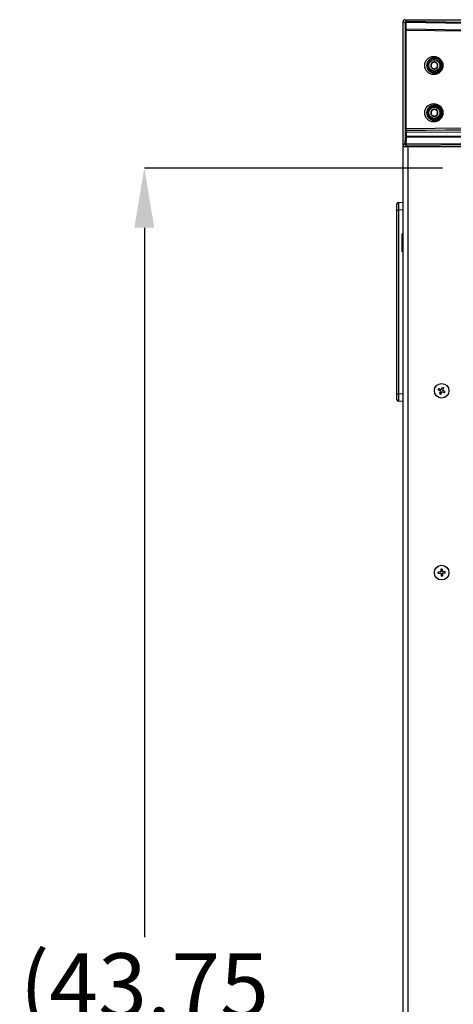
# Model space of a CAD drawing. Units: inches. Extents: x 4 to 268, y 4 to 172.
# Drawn here: x 60 to 71, y 78 to 103 of the extents above; entities that cross this region are included whole.
import ezdxf

# ---------------------------------------------------------------- set-up
doc = ezdxf.new("R2010")
doc.units = ezdxf.units.IN
doc.header["$LTSCALE"] = 16
doc.header["$MEASUREMENT"] = 0
doc.header["$PDSIZE"] = -1
doc.styles.add('SLDTEXTSTYLE0', font='TXT', dxfattribs={"width": 0.605})
doc.dimstyles.new('SLDDIMSTYLE1', dxfattribs={"dimtxt": 1.617839, "dimasz": 1.4992, "dimexe": 0, "dimexo": 0.0625, "dimgap": 0.40446, "dimtad": 0, "dimtih": 1, "dimtoh": 1, "dimrnd": 1e-09, "dimzin": 12, "dimdsep": 46, "dimtxsty": 'SLDTEXTSTYLE0', "dimsah": 1, "dimcen": 0.09, "dimadec": 0, "dimazin": 3, "dimtfac": 1, "dimtdec": 3, "dimtofl": 0, "dimtmove": 0, "dimatfit": 3, "dimfxl": 1, "dimfrac": 2, "dimtolj": 1, "dimtzin": 12, "dimarcsym": 0})

# ---------------------------------------------------------------- blocks, each defined once
blk = doc.blocks.new('_D_3')
at = {"color": 0, "lineweight": -2, "transparency": 16777216}
for p, q in [((70.769, 99.075), (63.284, 99.075)), ((63.284, 97.576), (63.284, 79.762)), ((63.284, 56.824), (63.284, 74.639)), ((70.769, 55.325), (63.284, 55.325))]:
    blk.add_line(p, q, dxfattribs=at)
at = {"color": 0, "transparency": 16777216}
for points in [[(63.034, 97.576), (63.534, 97.576), (63.284, 99.075)], [(63.034, 56.824), (63.534, 56.824), (63.284, 55.325)]]:
    blk.add_solid(points, dxfattribs=at)
at = {"layer": 'Defpoints', "color": 0, "transparency": 16777216}
for p in [(70.832, 99.075), (63.284, 55.325), (70.832, 55.325)]:
    blk.add_point(p, dxfattribs=at)
at = {"color": 0, "transparency": 16777216, "insert": (63.284, 79.357), "char_height": 1.6178, "attachment_point": 2, "style": 'SLDTEXTSTYLE0'}
blk.add_mtext('\\A1;(43.75\\P25 RU)', dxfattribs=at)

msp = doc.modelspace()

# ---------------------------------------------------------------- linework, layer by layer
for p, q in [((69.7832, 99.6525), (69.7832, 102.7628)), ((69.7832, 102.7628), (69.8292, 102.7168)), ((69.8685, 102.7561), (69.8225, 102.8021)), ((69.8225, 102.8021), (76.0199, 102.8021)), ((69.8292, 102.7168), (69.8339, 102.5424)), ((69.8619, 102.5621), (69.8571, 102.7365)), ((69.8571, 102.7365), (71.3413, 102.7129)), ((71.3526, 102.7326), (69.8685, 102.7561)), ((69.8339, 102.5424), (69.8598, 102.5424)), ((69.8339, 102.5424), (69.8339, 100.0575)), ((69.8598, 100.0575), (69.8598, 102.5424)), ((69.8598, 102.5424), (71.3134, 102.5193)), ((71.3155, 102.539), (69.8619, 102.5621)), ((69.8339, 100.0575), (69.8296, 100.0532)), ((69.8296, 100.0532), (69.8296, 99.8686)), ((69.8598, 100.0575), (69.8339, 100.0575)), ((71.314, 100.0806), (69.8598, 100.0575)), ((69.8638, 99.8686), (69.8638, 99.979)), ((80.9343, 99.9323), (69.8638, 99.8686)), ((69.8646, 99.8489), (80.9351, 99.9126)), ((80.9394, 100.0809), (69.8723, 100.0173)), ((69.8723, 100.0173), (69.8732, 100.0182)), ((69.8732, 100.0182), (71.3274, 100.0413)), ((69.8774, 99.9779), (80.9343, 100.0415)), ((69.8252, 99.6945), (69.7832, 99.6525)), ((69.7832, 52.2003), (69.7832, 99.6518)), ((69.8225, 99.6131), (69.8645, 99.6551)), ((69.8296, 99.8686), (69.8252, 99.6945)), ((69.8638, 99.8686), (69.8296, 99.8686)), ((69.8602, 99.6748), (69.8646, 99.8489)), ((80.9351, 99.7384), (69.8602, 99.6748)), ((69.8645, 99.6551), (80.9394, 99.7188)), ((71.3529, 99.6131), (69.8225, 99.6131)), ((69.9043, 52.2003), (69.9043, 99.6131)), ((69.6257, 98.0182), (69.6257, 98.1755)), ((69.6634, 98.2148), (69.7832, 98.2201)), ((69.6257, 93.4151), (69.6257, 98.0182)), ((69.6257, 98.0182), (69.6634, 98.0182)), ((69.7832, 98.0234), (69.6634, 98.0182)), ((69.6634, 98.0182), (69.6634, 93.4151)), ((69.7662, 97.4278), (69.7612, 97.4228)), ((69.7832, 97.4278), (69.7662, 97.4278)), ((69.7662, 96.9728), (69.7662, 97.4278)), ((69.7612, 96.9778), (69.7612, 97.4228)), ((69.7612, 96.9778), (69.7662, 96.9728)), ((69.7662, 96.9728), (69.7832, 96.9728)), ((70.6625, 93.5049), (70.6773, 93.5366)), ((70.7259, 93.4753), (70.6625, 93.5049)), ((70.7407, 93.507), (70.6773, 93.5366)), ((70.6963, 93.4118), (70.7259, 93.4753)), ((70.7407, 93.507), (70.7704, 93.5704)), ((70.7704, 93.5704), (70.8021, 93.5556)), ((70.7725, 93.4922), (70.8021, 93.5556)), ((70.8359, 93.4626), (70.7725, 93.4922)), ((69.6257, 93.4151), (69.6634, 93.4151)), ((69.6257, 93.2577), (69.6257, 93.4151)), ((69.6634, 93.4151), (69.7832, 93.4098)), ((70.6963, 93.4118), (70.728, 93.397)), ((70.728, 93.397), (70.7577, 93.4605)), ((70.8211, 93.4308), (70.7577, 93.4605)), ((70.8211, 93.4308), (70.8359, 93.4626)), ((69.7832, 93.2132), (69.6634, 93.2184)), ((70.7304, 88.9329), (70.6606, 88.9277)), ((70.6632, 88.8928), (70.6606, 88.9277)), ((70.7331, 88.898), (70.6632, 88.8928)), ((70.7601, 89.0054), (70.7252, 89.0027)), ((70.7252, 89.0027), (70.7304, 88.9329)), ((70.7331, 88.898), (70.7383, 88.8282)), ((70.7732, 88.8308), (70.7383, 88.8282)), ((70.7601, 89.0054), (70.7653, 88.9355)), ((70.8351, 88.9408), (70.7653, 88.9355)), ((70.8378, 88.9059), (70.768, 88.9006)), ((70.768, 88.9006), (70.7732, 88.8308)), ((70.8378, 88.9059), (70.8351, 88.9408))]:
    msp.add_line(p, q)
at = {"flags": 128}
for points in [[(69.8602, 99.6748), (69.8533, 99.6756), (69.8468, 99.677), (69.8409, 99.679), (69.8357, 99.6815), (69.8314, 99.6843), (69.8282, 99.6875), (69.8261, 99.6909), (69.8252, 99.6945)], [(69.8296, 99.8686), (69.8305, 99.8651), (69.8326, 99.8617), (69.8359, 99.8585), (69.8401, 99.8556), (69.8453, 99.8532), (69.8513, 99.8512), (69.8578, 99.8498), (69.8646, 99.8489)]]:
    msp.add_lwpolyline(points, dxfattribs=at)
for centre, radius in [((70.5644, 101.652), 0.1868), ((70.5644, 101.652), 0.158), ((70.5644, 101.652), 0.1562), ((70.5644, 101.652), 0.1406), ((70.5644, 100.4645), 0.1868), ((70.5644, 100.4645), 0.158), ((70.5644, 100.4645), 0.1562), ((70.5644, 100.4645), 0.1406), ((70.7492, 93.4837), 0.1835), ((70.7492, 88.9168), 0.1835)]:
    msp.add_circle(centre, radius)
for centre, radius, start, end in [((69.8686, 102.7167), 0.0394, 90.12758, 179.87242), ((69.8573, 102.7065), 0.0299, 90.35602, 159.95654), ((69.8803, 102.7362), 0.0231, 120.53054, 179.29313), ((69.8621, 102.5322), 0.0299, 90.35602, 159.95654), ((69.9633, 102.5414), 0.1036, 168.48344, 179.45056), ((70.5644, 101.652), 0.0902, 140.92794, 200.92794), ((70.5644, 101.652), 0.0902, 80.92794, 140.92794), ((70.5644, 101.652), 0.0902, 20.92794, 80.92794), ((70.5644, 101.652), 0.0902, 320.92794, 20.92794), ((70.5644, 101.652), 0.0902, 200.92794, 260.92794), ((70.5644, 101.652), 0.0902, 260.92794, 320.92794), ((70.5644, 100.4645), 0.0902, 140.92794, 200.92794), ((70.5644, 100.4645), 0.0902, 200.92794, 260.92794), ((70.5644, 100.4645), 0.0902, 80.92794, 140.92794), ((70.5644, 100.4645), 0.0902, 260.92794, 320.92794), ((70.5644, 100.4645), 0.0902, 20.92794, 80.92794), ((70.5644, 100.4645), 0.0902, 320.92794, 20.92794), ((69.8733, 100.0576), 0.0394, 180.12758, 269.87242), ((69.9018, 100.0499), 0.0427, 169.75483, 228.04203), ((69.7794, 100.0019), 0.0875, 344.80835, 10.40929), ((69.7903, 99.9865), 0.0876, 354.35216, 20.53496), ((69.8646, 99.6946), 0.0394, 180.12758, 269.87242), ((69.8974, 99.6727), 0.0373, 176.7963, 208.11086), ((70.1307, 99.8696), 0.2669, 180.21141, 184.44133), ((69.6651, 98.1755), 0.0394, 92.5, 180), ((69.6651, 93.2577), 0.0394, 180, 267.5)]:
    msp.add_arc(centre, radius, start, end)
for centre, major_axis, ratio, start_param, end_param in [((69.8226, 102.7627), (-0.0279, 0.0279), 0.9980992, 5.4987385, 7.0676321), ((69.869, 100.0532), (0.0373, -0.0147), 0.8827569, 3.5621989, 4.9584623), ((69.869, 100.0532), (-0.0024, 0.0754), 0.5214163, 1.5544792, 2.9507426), ((69.8776, 100.0567), (0.071, 0.0356), 0.9904565, 4.0769619, 4.2495922), ((69.8725, 100.0567), (0.0353, 0.019), 0.9795856, 4.0509364, 4.2235667), ((69.8226, 99.6526), (-0.0279, -0.0279), 0.9980992, 5.4987385, 7.0676321), ((69.6651, 98.0179), (-0.0017, 0.197), 0.008705, 0.0003041, 1.5691978), ((69.6651, 93.4154), (0.0017, 0.197), 0.008705, 1.5723949, 3.1412886)]:
    msp.add_ellipse(centre, major_axis=major_axis, ratio=ratio, start_param=start_param, end_param=end_param)
for centre in [(70.5517, 101.652), (70.5517, 100.4645)]:
    msp.add_ellipse(centre, major_axis=(0.2289, 0), ratio=0.999995)
for points, knots in [([(70.7547, 101.652), (70.7542, 101.6424), (70.7534, 101.6228), (70.7473, 101.598), (70.7396, 101.5772), (70.7311, 101.5598), (70.7206, 101.5429), (70.7082, 101.5272), (70.6945, 101.513), (70.679, 101.5), (70.662, 101.4887), (70.6436, 101.4791), (70.6231, 101.4711), (70.603, 101.466), (70.5812, 101.4628), (70.5588, 101.4621), (70.5361, 101.4643), (70.5135, 101.4693), (70.4941, 101.4759), (70.4756, 101.4847), (70.4606, 101.4937), (70.4461, 101.5042), (70.4329, 101.5159), (70.4211, 101.5286), (70.4106, 101.5419), (70.4012, 101.5565), (70.3922, 101.5738), (70.3852, 101.5916), (70.3795, 101.6122), (70.3763, 101.632), (70.3754, 101.6534), (70.3765, 101.6733), (70.3798, 101.6929), (70.3851, 101.7119), (70.3921, 101.7299), (70.4007, 101.7467), (70.4109, 101.7626), (70.4231, 101.7779), (70.437, 101.792), (70.4525, 101.8048), (70.4695, 101.816), (70.4878, 101.8254), (70.5066, 101.8325), (70.5275, 101.8382), (70.5483, 101.8412), (70.5691, 101.8417), (70.5881, 101.8405), (70.6052, 101.8375), (70.6215, 101.8331), (70.6361, 101.828), (70.652, 101.8207), (70.6676, 101.8118), (70.6842, 101.8), (70.6994, 101.7863), (70.7148, 101.769), (70.7278, 101.7503), (70.7381, 101.7303), (70.746, 101.7099), (70.7511, 101.6906), (70.7542, 101.6703), (70.7545, 101.6581), (70.7547, 101.652)], [0, 0, 0, 0, 0.0232191, 0.047133, 0.0613526, 0.0771331, 0.094451, 0.1105331, 0.1269984, 0.1440644, 0.1617863, 0.1793436, 0.1976119, 0.218949, 0.2333993, 0.2554671, 0.2778388, 0.2930115, 0.3162272, 0.3310237, 0.3460387, 0.3613094, 0.3767639, 0.3906541, 0.4047602, 0.4191097, 0.4336319, 0.4526427, 0.4655677, 0.4854029, 0.5009268, 0.5168716, 0.5334523, 0.5488614, 0.5645783, 0.5805141, 0.5951517, 0.6112196, 0.629236, 0.644955, 0.6622042, 0.68154, 0.6979703, 0.7144095, 0.7382179, 0.7529839, 0.7692059, 0.7882008, 0.7984222, 0.8133377, 0.8284679, 0.8438482, 0.8594075, 0.8807574, 0.8952773, 0.9175737, 0.9371043, 0.9503868, 0.9707796, 0.9852904, 1, 1, 1, 1]), ([(70.4944, 101.7089), (70.4924, 101.6961), (70.4889, 101.6743), (70.4838, 101.6426), (70.4813, 101.6268), (70.4802, 101.6198)], [0, 0, 0, 0, 0.4391221, 0.7513714, 1, 1, 1, 1]), ([(70.5787, 101.7411), (70.5739, 101.7393), (70.5604, 101.7341), (70.5356, 101.7246), (70.5116, 101.7154), (70.4985, 101.7104), (70.4944, 101.7089)], [0, 0, 0, 0, 0.1809422, 0.5062926, 0.8439745, 1, 1, 1, 1]), ([(70.6487, 101.6842), (70.6387, 101.6924), (70.6215, 101.7063), (70.5966, 101.7265), (70.5842, 101.7366), (70.5787, 101.7411)], [0, 0, 0, 0, 0.4391221, 0.7513714, 1, 1, 1, 1]), ([(70.6345, 101.5952), (70.6365, 101.6079), (70.64, 101.6297), (70.6451, 101.6614), (70.6476, 101.6772), (70.6487, 101.6842)], [0, 0, 0, 0, 0.4391221, 0.7513714, 1, 1, 1, 1]), ([(70.4802, 101.6198), (70.4902, 101.6116), (70.5074, 101.5977), (70.5323, 101.5775), (70.5447, 101.5674), (70.5502, 101.5629)], [0, 0, 0, 0, 0.4391221, 0.7513714, 1, 1, 1, 1]), ([(70.5502, 101.5629), (70.5544, 101.5645), (70.5674, 101.5695), (70.5914, 101.5787), (70.6163, 101.5882), (70.6297, 101.5933), (70.6345, 101.5952)], [0, 0, 0, 0, 0.1560255, 0.4937074, 0.8190578, 1, 1, 1, 1]), ([(70.7547, 100.4645), (70.7542, 100.4549), (70.7536, 100.4387), (70.7494, 100.4196), (70.7451, 100.4045), (70.7396, 100.3897), (70.7311, 100.3723), (70.7206, 100.3554), (70.7082, 100.3397), (70.6945, 100.3255), (70.679, 100.3125), (70.662, 100.3012), (70.6436, 100.2916), (70.6231, 100.2836), (70.603, 100.2785), (70.5812, 100.2753), (70.5616, 100.2747), (70.5414, 100.2762), (70.5224, 100.2795), (70.5055, 100.2844), (70.487, 100.2916), (70.4705, 100.2999), (70.4508, 100.3129), (70.4329, 100.328), (70.4174, 100.3453), (70.4041, 100.3639), (70.3945, 100.3813), (70.3869, 100.3996), (70.3816, 100.4165), (70.3782, 100.4324), (70.3761, 100.4492), (70.3753, 100.4661), (70.3766, 100.486), (70.3798, 100.5055), (70.3851, 100.5244), (70.3921, 100.5424), (70.401, 100.5597), (70.4116, 100.5761), (70.4239, 100.5912), (70.4374, 100.6049), (70.4525, 100.6173), (70.4695, 100.6285), (70.485, 100.6364), (70.4977, 100.6417), (70.5096, 100.6459), (70.5275, 100.6507), (70.5511, 100.6541), (70.5743, 100.6542), (70.5971, 100.6517), (70.6197, 100.6466), (70.6415, 100.6384), (70.6625, 100.6276), (70.682, 100.6145), (70.6994, 100.5988), (70.7148, 100.5815), (70.7278, 100.5628), (70.7381, 100.5428), (70.746, 100.5224), (70.7511, 100.5031), (70.7542, 100.4828), (70.7545, 100.4706), (70.7547, 100.4645)], [0, 0, 0, 0, 0.0232195, 0.038847, 0.0471532, 0.0613731, 0.0771538, 0.0944721, 0.1105545, 0.1270201, 0.1440864, 0.1618087, 0.1793663, 0.1976349, 0.2189724, 0.2334229, 0.2554912, 0.2703889, 0.2867616, 0.3059422, 0.3162672, 0.3384931, 0.353587, 0.3767856, 0.3976481, 0.4118392, 0.4336354, 0.4462933, 0.460232, 0.4765987, 0.4854218, 0.5011257, 0.5171731, 0.5334721, 0.5488814, 0.5645986, 0.5805347, 0.5965059, 0.6127769, 0.6292579, 0.6449772, 0.6622267, 0.6815628, 0.6897804, 0.697998, 0.7144374, 0.7382462, 0.7604204, 0.7754521, 0.7984374, 0.8208414, 0.8360488, 0.859405, 0.8807552, 0.8952754, 0.9175722, 0.9371032, 0.9503859, 0.9707791, 0.9852901, 1, 1, 1, 1]), ([(70.4944, 100.5214), (70.4924, 100.5086), (70.4889, 100.4868), (70.4838, 100.4551), (70.4813, 100.4393), (70.4802, 100.4323)], [0, 0, 0, 0, 0.4391221, 0.7513714, 1, 1, 1, 1]), ([(70.4802, 100.4323), (70.4902, 100.4241), (70.5074, 100.4102), (70.5323, 100.39), (70.5447, 100.3799), (70.5502, 100.3754)], [0, 0, 0, 0, 0.4391221, 0.7513714, 1, 1, 1, 1]), ([(70.5787, 100.5536), (70.5739, 100.5518), (70.5604, 100.5466), (70.5356, 100.5371), (70.5116, 100.5279), (70.4985, 100.5229), (70.4944, 100.5214)], [0, 0, 0, 0, 0.1809422, 0.5062926, 0.8439745, 1, 1, 1, 1]), ([(70.5502, 100.3754), (70.5544, 100.377), (70.5674, 100.382), (70.5914, 100.3912), (70.6163, 100.4007), (70.6297, 100.4058), (70.6345, 100.4077)], [0, 0, 0, 0, 0.1560255, 0.4937074, 0.8190578, 1, 1, 1, 1]), ([(70.6487, 100.4967), (70.6387, 100.5049), (70.6215, 100.5188), (70.5966, 100.539), (70.5842, 100.5491), (70.5787, 100.5536)], [0, 0, 0, 0, 0.4391221, 0.7513714, 1, 1, 1, 1]), ([(70.6345, 100.4077), (70.6365, 100.4204), (70.64, 100.4422), (70.6451, 100.4739), (70.6476, 100.4897), (70.6487, 100.4967)], [0, 0, 0, 0, 0.4391221, 0.7513714, 1, 1, 1, 1])]:
    msp.add_open_spline(points, degree=3, knots=knots)

# ---------------------------------------------------------------- dimensions: what is measured, and where the dimension line sits
dim = msp.add_linear_dim(base=(63.2843, 55.3253), p1=(70.8317, 99.0753), p2=(70.8317, 55.3253), angle=90, text='(<>\\P25 RU)', dimstyle='SLDDIMSTYLE1')
dim.commit()
dim.dimension.update_dxf_attribs({"geometry": '_D_3', "text_midpoint": (63.2843, 77.2003), "dimtype": 160})

doc.saveas('drawing.dxf')
